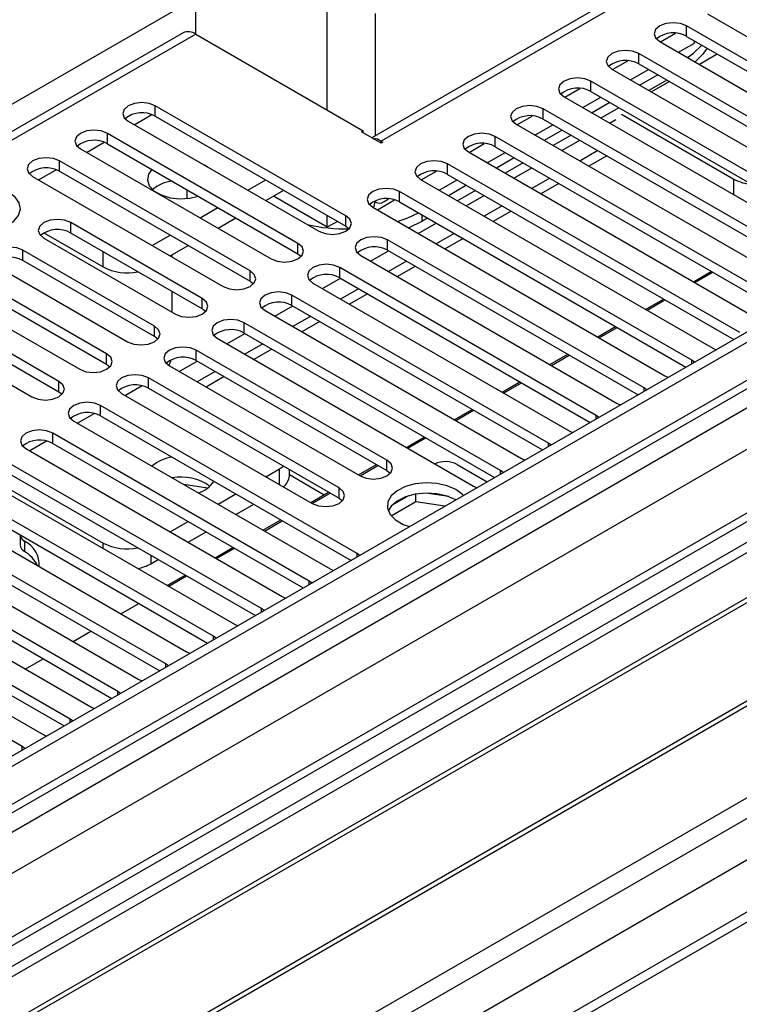
# Model space of a CAD drawing. Units: millimetres. Extents: x 2 to 5882, y 6 to 8322.
# Drawn here: x 3078 to 3163, y 1748 to 1864 of the extents above; entities that cross this region are included whole.
import ezdxf

# ---------------------------------------------------------------- set-up
doc = ezdxf.new("R2010")
doc.units = ezdxf.units.MM
doc.header["$LTSCALE"] = 28

msp = doc.modelspace()

# ---------------------------------------------------------------- linework, layer by layer
at = {"color": 7, "linetype": 'Continuous', "lineweight": 25}
for p, q in [((3879.661, 2240.818), (2506.46, 1448.086)), ((3880.722, 2240.206), (2507.521, 1447.473)), ((3904.415, 2233.67), (2504.96, 1425.782)), ((2507.297, 1441.839), (3879.04, 2233.729)), ((3942.806, 2208.65), (2605.137, 1436.43)), ((3169.817, 1879.603), (3119.315, 1850.449)), ((3098.485, 1862.718), (3098.485, 1875.701)), ((3159.013, 1865.106), (3193.573, 1845.155)), ((3096.985, 1862.867), (2511.945, 1525.13)), ((3098.485, 1862.718), (3118.284, 1851.288)), ((3153.446, 1861.789), (3155.236, 1862.822)), ((3191.098, 1843.726), (3156.538, 1863.677)), ((3153.356, 1861.84), (3187.916, 1841.889)), ((3155.568, 1860.563), (3157.458, 1861.654)), ((3156.538, 1862.452), (3190.39, 1842.91)), ((3157.458, 1861.654), (3157.458, 1861.922)), ((3185.441, 1840.461), (3150.881, 1860.412)), ((3160.168, 1860.357), (3158.046, 1859.133)), ((3147.789, 1858.523), (3149.579, 1859.557)), ((3150.881, 1859.187), (3184.733, 1839.645)), ((3147.699, 1858.575), (3182.259, 1838.624)), ((3149.911, 1857.298), (3152.033, 1858.522)), ((3179.784, 1837.195), (3145.225, 1857.146)), ((3153.129, 1857.889), (3151.008, 1856.665)), ((3154.19, 1857.277), (3152.068, 1856.053)), ((3154.511, 1857.092), (3152.39, 1855.867)), ((3142.132, 1855.257), (3143.922, 1856.291)), ((3145.225, 1855.921), (3179.076, 1836.379)), ((3142.043, 1855.309), (3176.602, 1835.358)), ((3144.254, 1854.032), (3146.376, 1855.257)), ((3147.472, 1854.624), (3145.351, 1853.399)), ((3116.233, 1841.226), (3093.694, 1854.238)), ((3174.128, 1833.929), (3139.568, 1853.88)), ((3148.533, 1854.011), (3146.412, 1852.787)), ((3090.512, 1852.401), (3113.051, 1839.389)), ((3093.694, 1853.013), (3116.233, 1840.001)), ((3136.475, 1851.992), (3138.266, 1853.025)), ((3139.568, 1852.656), (3173.419, 1833.113)), ((3147.43, 1852.199), (3148.154, 1852.617)), ((3148.828, 1853.243), (3162.125, 1845.567)), ((3118.072, 1851.166), (3118.284, 1851.288)), ((3120.405, 1849.819), (3118.072, 1851.166)), ((3118.284, 1851.043), (3118.284, 1851.288)), ((3136.386, 1852.043), (3170.946, 1832.092)), ((3138.598, 1850.767), (3140.719, 1851.991)), ((3141.815, 1851.358), (3139.694, 1850.134)), ((3110.576, 1837.96), (3088.037, 1850.972)), ((3120.405, 1850.064), (3120.618, 1849.941)), ((3120.618, 1849.941), (3120.405, 1849.819)), ((3168.471, 1830.664), (3133.911, 1850.615)), ((3142.876, 1850.746), (3140.755, 1849.521)), ((3141.773, 1848.933), (3143.894, 1850.158)), ((3084.855, 1849.135), (3107.394, 1836.123)), ((3088.037, 1849.747), (3110.576, 1836.736)), ((3130.729, 1848.778), (3165.289, 1828.827)), ((3130.818, 1848.726), (3132.609, 1849.76)), ((3132.941, 1847.501), (3135.062, 1848.725)), ((3133.911, 1849.39), (3167.763, 1829.848)), ((3146.026, 1848.927), (3143.905, 1847.703)), ((3104.919, 1834.695), (3082.38, 1847.706)), ((3136.158, 1848.093), (3134.037, 1846.868)), ((3147.087, 1848.315), (3144.966, 1847.09)), ((3082.38, 1846.481), (3104.919, 1833.47)), ((3099.595, 1847.177), (3099.267, 1847.347)), ((3099.889, 1846.987), (3099.595, 1847.177)), ((3125.162, 1845.46), (3126.952, 1846.494)), ((3162.814, 1827.398), (3128.254, 1847.349)), ((3137.219, 1847.48), (3135.098, 1846.256)), ((3136.116, 1845.668), (3138.237, 1846.892)), ((3079.198, 1845.869), (3101.737, 1832.858)), ((3104.655, 1844.236), (3106.776, 1845.461)), ((3125.072, 1845.512), (3159.632, 1825.561)), ((3127.284, 1844.235), (3129.405, 1845.46)), ((3128.254, 1846.124), (3162.106, 1826.582)), ((3140.369, 1845.662), (3138.248, 1844.437)), ((3097.424, 1844.328), (3097.424, 1843.266)), ((3106.777, 1843.011), (3108.898, 1844.236)), ((3157.157, 1824.133), (3122.597, 1844.083)), ((3130.501, 1844.827), (3128.38, 1843.602)), ((3131.562, 1844.215), (3129.441, 1842.99)), ((3141.43, 1845.049), (3139.309, 1843.825)), ((3114.041, 1839.856), (3107.676, 1843.531)), ((3119.559, 1842.935), (3119.759, 1842.82)), ((3119.97, 1841.926), (3122.009, 1843.103)), ((3120.759, 1842.919), (3121.295, 1843.228)), ((3130.459, 1842.402), (3132.58, 1843.627)), ((3098.998, 1840.97), (3101.119, 1842.195)), ((3119.415, 1842.247), (3153.975, 1822.296)), ((3122.597, 1842.859), (3156.449, 1823.316)), ((3134.712, 1842.396), (3132.591, 1841.171)), ((3135.773, 1841.784), (3133.652, 1840.559)), ((3101.12, 1839.746), (3103.241, 1840.97)), ((3114.041, 1839.856), (3114.041, 1841.266)), ((3115.263, 1840.561), (3114.041, 1839.856)), ((3125.214, 1840.55), (3123.668, 1839.792)), ((3125.905, 1840.949), (3125.214, 1840.55)), ((3099.263, 1831.429), (3083.706, 1840.41)), ((3116.233, 1840.001), (3116.626, 1839.695)), ((3124.802, 1839.137), (3126.923, 1840.361)), ((3080.524, 1838.573), (3096.081, 1829.592)), ((3080.541, 1839.195), (3087.525, 1835.163)), ((3099.263, 1830.204), (3083.706, 1839.185)), ((3093.341, 1837.705), (3095.463, 1838.929)), ((3151.5, 1820.867), (3121.183, 1838.369)), ((3129.055, 1839.13), (3126.934, 1837.906)), ((3130.116, 1838.518), (3127.995, 1837.293)), ((3087.949, 1824.898), (3065.41, 1837.909)), ((3093.606, 1828.163), (3078.049, 1837.144)), ((3095.463, 1836.48), (3097.584, 1837.705)), ((3119.145, 1835.871), (3121.267, 1837.095)), ((3121.183, 1837.144), (3150.792, 1820.051)), ((3062.228, 1836.072), (3084.767, 1823.061)), ((3065.41, 1836.685), (3087.949, 1823.673)), ((3093.606, 1826.939), (3078.049, 1835.919)), ((3095.657, 1836.592), (3095.657, 1836.368)), ((3110.576, 1836.736), (3110.97, 1836.43)), ((3118.001, 1836.532), (3148.318, 1819.03)), ((3074.867, 1835.307), (3090.424, 1826.327)), ((3145.843, 1817.601), (3115.526, 1835.103)), ((3123.399, 1835.865), (3121.277, 1834.64)), ((3124.459, 1835.252), (3122.338, 1834.028)), ((3082.292, 1821.632), (3059.753, 1834.644)), ((3113.489, 1832.605), (3115.61, 1833.83)), ((3115.526, 1833.878), (3145.135, 1816.785)), ((3157.34, 1833.416), (3159.461, 1834.64)), ((3157.516, 1833.314), (3159.637, 1834.538)), ((3056.571, 1832.807), (3079.11, 1819.795)), ((3059.753, 1833.419), (3082.292, 1820.407)), ((3104.919, 1833.47), (3105.313, 1833.164)), ((3112.344, 1833.266), (3142.661, 1815.764)), ((3117.742, 1832.599), (3115.621, 1831.375)), ((3095.657, 1832.286), (3095.657, 1829.837)), ((3140.186, 1814.336), (3109.869, 1831.837)), ((3118.803, 1831.987), (3116.681, 1830.762)), ((3151.683, 1830.15), (3153.804, 1831.375)), ((3151.859, 1830.048), (3153.98, 1831.273)), ((3099.656, 1829.898), (3099.263, 1830.204)), ((3107.832, 1829.34), (3109.953, 1830.564)), ((3109.869, 1830.613), (3139.478, 1813.52)), ((3106.687, 1830), (3137.004, 1812.499)), ((3112.085, 1829.333), (3109.964, 1828.109)), ((3134.53, 1811.07), (3104.212, 1828.572)), ((3113.146, 1828.721), (3111.025, 1827.497)), ((3146.026, 1826.884), (3148.147, 1828.109)), ((3146.202, 1826.783), (3148.323, 1828.007)), ((3093.999, 1826.633), (3093.606, 1826.939)), ((3101.03, 1826.735), (3131.348, 1809.233)), ((3102.175, 1826.074), (3104.296, 1827.299)), ((3104.212, 1827.347), (3133.821, 1810.254)), ((3204.021, 1825.878), (2981.282, 1697.293)), ((3106.428, 1826.068), (3104.307, 1824.843)), ((3107.489, 1825.455), (3105.368, 1824.231)), ((3159.632, 1825.561), (3160.024, 1825.38)), ((3204.021, 1824.653), (2982.343, 1696.681)), ((3121.095, 1812.295), (3098.555, 1825.306)), ((3140.369, 1823.619), (3142.49, 1824.843)), ((3140.545, 1823.517), (3142.667, 1824.742)), ((3087.949, 1823.673), (3088.342, 1823.367)), ((3095.374, 1823.469), (3117.913, 1810.458)), ((3096.518, 1822.808), (3098.639, 1824.033)), ((3098.555, 1824.081), (3121.095, 1811.07)), ((3157.47, 1823.906), (3157.157, 1824.133)), ((3208.611, 1822.003), (2986.933, 1694.031)), ((3115.438, 1809.029), (3092.899, 1822.04)), ((3100.771, 1822.802), (3098.65, 1821.578)), ((3101.832, 1822.19), (3099.711, 1820.965)), ((3153.975, 1822.296), (3154.367, 1822.115)), ((3209.129, 1821.704), (2987.451, 1693.732)), ((3092.162, 1821.099), (3090.164, 1819.945)), ((3092.899, 1820.816), (3115.438, 1807.804)), ((3134.712, 1820.353), (3136.833, 1821.578)), ((3134.889, 1820.251), (3137.01, 1821.476)), ((3151.813, 1820.64), (3151.5, 1820.867)), ((3082.292, 1820.407), (3082.685, 1820.101)), ((3089.717, 1820.204), (3112.256, 1807.192)), ((3117.559, 1801.273), (3087.242, 1818.775)), ((3148.318, 1819.03), (3148.711, 1818.849)), ((3086.505, 1817.833), (3084.507, 1816.68)), ((3087.242, 1817.55), (3116.851, 1800.457)), ((3129.055, 1817.088), (3131.177, 1818.312)), ((3129.232, 1816.986), (3131.353, 1818.21)), ((3146.156, 1817.375), (3145.843, 1817.601)), ((3084.06, 1816.938), (3114.377, 1799.436)), ((3219.225, 1815.876), (2997.547, 1687.904)), ((3219.743, 1815.577), (2998.065, 1687.605)), ((3111.902, 1798.007), (3081.585, 1815.509)), ((3123.399, 1813.822), (3125.52, 1815.046)), ((3123.575, 1813.72), (3125.696, 1814.945)), ((3142.661, 1815.764), (3143.054, 1815.584)), ((3080.849, 1814.567), (3078.85, 1813.414)), ((3081.585, 1814.284), (3111.194, 1797.191)), ((3140.5, 1814.109), (3140.186, 1814.336)), ((3078.403, 1813.672), (3108.72, 1796.171)), ((3106.245, 1794.742), (3075.928, 1812.244)), ((3108.385, 1811.278), (3108.855, 1811.604)), ((3117.742, 1810.556), (3119.863, 1811.781)), ((3117.918, 1810.454), (3120.039, 1811.679)), ((3129.421, 1811.796), (3132.957, 1809.755)), ((3137.004, 1812.499), (3137.397, 1812.318)), ((3007.445, 1682.19), (3230.184, 1810.774)), ((3072.746, 1810.407), (3103.063, 1792.905)), ((3073.736, 1810.461), (3087.525, 1802.501)), ((3075.928, 1811.019), (3105.537, 1793.926)), ((3106.781, 1810.352), (3108.385, 1811.278)), ((3109.556, 1810.461), (3109.556, 1811.199)), ((3109.556, 1810.601), (3113.688, 1808.216)), ((3121.095, 1811.07), (3121.488, 1810.764)), ((3134.843, 1810.843), (3134.53, 1811.07)), ((3099.895, 1808.994), (3097.062, 1809.432)), ((3131.348, 1809.233), (3131.74, 1809.052)), ((3100.588, 1791.476), (3070.271, 1808.978)), ((3101.125, 1807.087), (3103.246, 1808.311)), ((3112.085, 1807.291), (3114.206, 1808.515)), ((3112.261, 1807.189), (3114.382, 1808.413)), ((3123.633, 1808.087), (3121.704, 1806.974)), ((3124.526, 1807.378), (3124.526, 1808.299)), ((3128.38, 1808.007), (3125.746, 1808.414)), ((3067.089, 1807.141), (3097.406, 1789.639)), ((3070.271, 1807.753), (3099.88, 1790.66)), ((3103.246, 1805.862), (3105.367, 1807.086)), ((3115.438, 1807.804), (3115.831, 1807.498)), ((3124.526, 1807.378), (3121.614, 1805.697)), ((3127.928, 1806.852), (3124.526, 1807.378)), ((3094.932, 1788.211), (3064.614, 1805.712)), ((3064.614, 1804.487), (3094.224, 1787.394)), ((3095.468, 1803.821), (3097.589, 1805.046)), ((3106.428, 1804.025), (3108.549, 1805.25)), ((3106.604, 1803.923), (3108.725, 1805.148)), ((3061.432, 1803.875), (3091.75, 1786.374)), ((3077.707, 1803.461), (3077.707, 1802.274)), ((3097.589, 1802.596), (3099.71, 1803.821)), ((3089.275, 1784.945), (3058.958, 1802.447)), ((3058.958, 1801.222), (3088.567, 1784.129)), ((3100.771, 1800.759), (3102.892, 1801.984)), ((3100.947, 1800.658), (3103.069, 1801.882)), ((3117.872, 1801.047), (3117.559, 1801.273)), ((3055.776, 1800.61), (3086.093, 1783.108)), ((3093.182, 1800.052), (3094.054, 1800.555)), ((3083.618, 1781.679), (3053.301, 1799.181)), ((3095.114, 1797.494), (3097.235, 1798.718)), ((3095.291, 1797.392), (3097.412, 1798.616)), ((3114.377, 1799.436), (3114.769, 1799.255)), ((3053.301, 1797.956), (3082.91, 1780.863)), ((3112.215, 1797.781), (3111.902, 1798.007)), ((3050.119, 1797.344), (3080.436, 1779.842)), ((3077.961, 1778.414), (3047.644, 1795.915)), ((3089.634, 1794.126), (3091.755, 1795.351)), ((3108.72, 1796.171), (3109.113, 1795.99)), ((3106.558, 1794.515), (3106.245, 1794.742)), ((3103.063, 1792.905), (3103.456, 1792.724)), ((3083.977, 1790.861), (3086.098, 1792.085)), ((3100.902, 1791.25), (3100.588, 1791.476)), ((3097.406, 1789.639), (3097.799, 1789.458)), ((3078.32, 1787.595), (3080.441, 1788.82)), ((3095.245, 1787.984), (3094.932, 1788.211)), ((3091.75, 1786.374), (3092.142, 1786.193)), ((3089.588, 1784.718), (3089.275, 1784.945)), ((3086.093, 1783.108), (3086.485, 1782.927)), ((3083.931, 1781.453), (3083.618, 1781.679)), ((3080.436, 1779.842), (3080.828, 1779.662)), ((3078.274, 1778.187), (3077.961, 1778.414))]:
    msp.add_line(p, q, dxfattribs=at)
at = {"color": 8, "linetype": 'Continuous', "lineweight": 25}
for p, q in [((3880.722, 2235.715), (2507.521, 1442.983)), ((2504.339, 1437.881), (3883.197, 2233.879)), ((3904.415, 2232.656), (2506.46, 1425.633)), ((3885.318, 2230.205), (2506.46, 1434.207)), ((2536.866, 1408.081), (3933.225, 2214.182)), ((2538.987, 1404.406), (3937.468, 2211.732)), ((2592.727, 1428.083), (3943.831, 2208.059)), ((3171.317, 1879.455), (3120.405, 1850.064)), ((2759.958, 1671.576), (3098.485, 1867.004)), ((3114.041, 1853.738), (3114.041, 1866.72)), ((3119.698, 1865.169), (3119.698, 1850.67)), ((3098.485, 1862.718), (2513.354, 1524.929)), ((3156.538, 1862.452), (3156.538, 1863.677)), ((3150.881, 1859.187), (3150.881, 1860.412)), ((3145.225, 1855.921), (3145.225, 1857.146)), ((3093.694, 1853.013), (3093.694, 1854.238)), ((3139.568, 1852.656), (3139.568, 1853.88)), ((3091.22, 1851.992), (3093.302, 1853.194)), ((3085.563, 1848.726), (3087.645, 1849.928)), ((3088.037, 1849.747), (3088.037, 1850.972)), ((3120.405, 1849.819), (3120.405, 1850.064)), ((3133.911, 1849.39), (3133.911, 1850.615)), ((3082.38, 1846.481), (3082.38, 1847.706)), ((3079.906, 1845.461), (3081.988, 1846.662)), ((3128.254, 1846.124), (3128.254, 1847.349)), ((3162.125, 1843.716), (3162.125, 1845.567)), ((3122.597, 1842.859), (3122.597, 1844.083)), ((3116.233, 1840.001), (3116.233, 1841.226)), ((3125.214, 1841.348), (3125.214, 1840.55)), ((3083.706, 1839.185), (3083.706, 1840.41)), ((3121.183, 1837.144), (3121.183, 1838.369)), ((3078.049, 1835.919), (3078.049, 1837.144)), ((3110.576, 1836.736), (3110.576, 1837.96)), ((3087.525, 1835.163), (3087.525, 1836.98)), ((3115.526, 1833.878), (3115.526, 1835.103)), ((3104.919, 1833.47), (3104.919, 1834.695)), ((3099.263, 1830.204), (3099.263, 1831.429)), ((3109.869, 1830.613), (3109.869, 1831.837)), ((3093.606, 1826.939), (3093.606, 1828.163)), ((3104.212, 1827.347), (3104.212, 1828.572)), ((3087.949, 1823.673), (3087.949, 1824.898)), ((3098.555, 1824.081), (3098.555, 1825.306)), ((3157.157, 1823.725), (3157.157, 1824.133)), ((3092.899, 1820.816), (3092.899, 1822.04)), ((3082.292, 1820.407), (3082.292, 1821.632)), ((3151.5, 1820.46), (3151.5, 1820.867)), ((3087.242, 1817.55), (3087.242, 1818.775)), ((3145.843, 1817.194), (3145.843, 1817.601)), ((3081.585, 1814.284), (3081.585, 1815.509)), ((3140.186, 1813.928), (3140.186, 1814.336)), ((3121.095, 1811.07), (3121.095, 1812.295)), ((3108.385, 1809.427), (3108.385, 1811.278)), ((3134.53, 1810.663), (3134.53, 1811.07)), ((3115.438, 1807.804), (3115.438, 1809.029)), ((3078.216, 1802.729), (3078.216, 1801.504)), ((3087.525, 1801.875), (3087.525, 1802.501)), ((3093.182, 1801.058), (3093.182, 1800.052)), ((3117.559, 1800.866), (3117.559, 1801.273)), ((3111.902, 1797.6), (3111.902, 1798.007)), ((3106.245, 1794.335), (3106.245, 1794.742)), ((3100.588, 1791.069), (3100.588, 1791.476)), ((3094.932, 1787.803), (3094.932, 1788.211)), ((3089.275, 1784.538), (3089.275, 1784.945)), ((3083.618, 1781.272), (3083.618, 1781.679)), ((3077.961, 1778.006), (3077.961, 1778.414))]:
    msp.add_line(p, q, dxfattribs=at)
at = {"color": 7, "linetype": 'Continuous', "lineweight": 25, "flags": 128}
for points in [[(3156.538, 1863.677), (3155.808, 1863.959), (3154.947, 1864.058), (3154.086, 1863.959), (3153.356, 1863.677), (3152.869, 1863.256), (3152.697, 1862.759), (3152.869, 1862.262), (3153.356, 1861.84)], [(3150.881, 1860.412), (3150.151, 1860.693), (3149.29, 1860.792), (3148.429, 1860.693), (3147.699, 1860.412), (3147.212, 1859.99), (3147.04, 1859.493), (3147.212, 1858.996), (3147.699, 1858.575)], [(3156.637, 1859.946), (3157.345, 1860.471), (3158.326, 1861.42)], [(3158.952, 1861.059), (3158.42, 1860.307), (3157.55, 1859.419)], [(3145.225, 1857.146), (3144.495, 1857.428), (3143.634, 1857.526), (3142.773, 1857.428), (3142.043, 1857.146), (3141.555, 1856.725), (3141.384, 1856.228), (3141.555, 1855.73), (3142.043, 1855.309)], [(3093.694, 1854.238), (3092.964, 1854.519), (3092.103, 1854.618), (3091.242, 1854.519), (3090.512, 1854.238), (3090.024, 1853.816), (3089.853, 1853.319), (3090.024, 1852.822), (3090.512, 1852.401)], [(3139.568, 1853.88), (3138.838, 1854.162), (3137.977, 1854.261), (3137.116, 1854.162), (3136.386, 1853.88), (3135.898, 1853.459), (3135.727, 1852.962), (3135.898, 1852.465), (3136.386, 1852.043)], [(3088.037, 1850.972), (3087.307, 1851.253), (3086.446, 1851.352), (3085.585, 1851.254), (3084.855, 1850.972), (3084.368, 1850.551), (3084.196, 1850.053), (3084.368, 1849.556), (3084.855, 1849.135)], [(3133.911, 1850.615), (3133.181, 1850.896), (3132.32, 1850.995), (3131.459, 1850.896), (3130.729, 1850.615), (3130.241, 1850.193), (3130.07, 1849.696), (3130.241, 1849.199), (3130.729, 1848.778)], [(3082.38, 1847.706), (3081.65, 1847.988), (3080.789, 1848.087), (3079.928, 1847.988), (3079.199, 1847.706), (3078.711, 1847.285), (3078.54, 1846.788), (3078.711, 1846.291), (3079.198, 1845.869)], [(3128.254, 1847.349), (3127.524, 1847.631), (3126.663, 1847.73), (3125.802, 1847.631), (3125.072, 1847.349), (3124.584, 1846.928), (3124.413, 1846.431), (3124.584, 1845.934), (3125.072, 1845.512)], [(3093.308, 1846.704), (3092.903, 1846.142), (3092.77, 1845.458), (3092.991, 1844.781), (3093.548, 1844.173), (3094.392, 1843.686), (3095.446, 1843.364), (3096.617, 1843.237), (3097.802, 1843.314), (3098.776, 1843.547)], [(3076.358, 1844.025), (3075.327, 1844.477), (3074.124, 1844.75), (3072.837, 1844.827), (3071.562, 1844.7), (3070.394, 1844.379), (3069.419, 1843.888), (3068.709, 1843.264), (3068.318, 1842.552), (3068.274, 1841.806), (3068.58, 1841.08), (3069.214, 1840.429), (3070.129, 1839.901), (3071.256, 1839.535), (3072.513, 1839.359), (3073.806, 1839.384), (3075.039, 1839.61), (3076.121, 1840.02), (3076.971, 1840.582), (3077.526, 1841.257), (3077.746, 1841.993), (3077.614, 1842.736), (3077.139, 1843.43), (3076.358, 1844.025)], [(3122.597, 1844.083), (3121.867, 1844.365), (3121.006, 1844.464), (3120.145, 1844.365), (3119.415, 1844.083), (3118.927, 1843.662), (3118.756, 1843.165), (3118.927, 1842.668), (3119.415, 1842.247)], [(3119.551, 1842.168), (3119.644, 1842.517), (3119.689, 1842.86)], [(3083.706, 1840.41), (3082.976, 1840.691), (3082.115, 1840.79), (3081.254, 1840.691), (3080.524, 1840.41), (3080.037, 1839.988), (3079.865, 1839.491), (3080.037, 1838.994), (3080.524, 1838.573)], [(3113.051, 1839.389), (3113.781, 1839.108), (3114.642, 1839.009), (3115.503, 1839.108), (3116.233, 1839.389), (3116.721, 1839.81), (3116.892, 1840.308), (3116.721, 1840.805), (3116.233, 1841.226)], [(3122.365, 1840.543), (3123.586, 1840.983), (3124.837, 1841.566)], [(3121.183, 1838.369), (3120.453, 1838.65), (3119.592, 1838.749), (3118.731, 1838.65), (3118.001, 1838.369), (3117.513, 1837.947), (3117.342, 1837.45), (3117.513, 1836.953), (3118.001, 1836.532)], [(3078.049, 1837.144), (3077.32, 1837.426), (3076.458, 1837.524), (3075.597, 1837.426), (3074.867, 1837.144), (3074.38, 1836.723), (3074.208, 1836.226), (3074.38, 1835.728), (3074.867, 1835.307)], [(3107.394, 1836.123), (3108.124, 1835.842), (3108.985, 1835.743), (3109.846, 1835.842), (3110.576, 1836.124), (3111.064, 1836.545), (3111.235, 1837.042), (3111.064, 1837.539), (3110.576, 1837.96)], [(3115.526, 1835.103), (3114.796, 1835.385), (3113.935, 1835.483), (3113.074, 1835.385), (3112.344, 1835.103), (3111.856, 1834.682), (3111.685, 1834.185), (3111.856, 1833.687), (3112.344, 1833.266)], [(3101.737, 1832.858), (3102.467, 1832.576), (3103.329, 1832.477), (3104.19, 1832.576), (3104.92, 1832.858), (3105.407, 1833.279), (3105.578, 1833.776), (3105.407, 1834.273), (3104.919, 1834.695)], [(3096.081, 1829.592), (3096.811, 1829.311), (3097.672, 1829.212), (3098.533, 1829.311), (3099.263, 1829.592), (3099.75, 1830.014), (3099.922, 1830.511), (3099.75, 1831.008), (3099.263, 1831.429)], [(3109.869, 1831.837), (3109.139, 1832.119), (3108.278, 1832.218), (3107.417, 1832.119), (3106.687, 1831.837), (3106.2, 1831.416), (3106.028, 1830.919), (3106.2, 1830.422), (3106.687, 1830)], [(3104.212, 1828.572), (3103.482, 1828.853), (3102.621, 1828.952), (3101.76, 1828.853), (3101.03, 1828.572), (3100.543, 1828.15), (3100.371, 1827.653), (3100.543, 1827.156), (3101.03, 1826.735)], [(3090.424, 1826.327), (3091.154, 1826.045), (3092.015, 1825.946), (3092.876, 1826.045), (3093.606, 1826.327), (3094.094, 1826.748), (3094.265, 1827.245), (3094.094, 1827.742), (3093.606, 1828.163)], [(3098.555, 1825.306), (3097.826, 1825.588), (3096.965, 1825.687), (3096.104, 1825.588), (3095.374, 1825.306), (3094.886, 1824.885), (3094.715, 1824.388), (3094.886, 1823.891), (3095.374, 1823.469)], [(3084.767, 1823.061), (3085.497, 1822.779), (3086.358, 1822.681), (3087.219, 1822.779), (3087.949, 1823.061), (3088.437, 1823.482), (3088.608, 1823.979), (3088.437, 1824.476), (3087.949, 1824.898)], [(3092.899, 1822.04), (3092.169, 1822.322), (3091.308, 1822.421), (3090.447, 1822.322), (3089.717, 1822.04), (3089.229, 1821.619), (3089.058, 1821.122), (3089.229, 1820.625), (3089.717, 1820.204)], [(3079.11, 1819.795), (3079.84, 1819.514), (3080.701, 1819.415), (3081.562, 1819.514), (3082.292, 1819.795), (3082.78, 1820.217), (3082.951, 1820.714), (3082.78, 1821.211), (3082.292, 1821.632)], [(3087.242, 1818.775), (3086.512, 1819.056), (3085.651, 1819.155), (3084.79, 1819.056), (3084.06, 1818.775), (3083.572, 1818.353), (3083.401, 1817.856), (3083.572, 1817.359), (3084.06, 1816.938)], [(3081.585, 1815.509), (3080.855, 1815.791), (3079.994, 1815.89), (3079.133, 1815.791), (3078.403, 1815.509), (3077.915, 1815.088), (3077.744, 1814.591), (3077.915, 1814.094), (3078.403, 1813.672)], [(3117.913, 1810.458), (3118.642, 1810.176), (3119.504, 1810.077), (3120.365, 1810.176), (3121.095, 1810.458), (3121.582, 1810.879), (3121.754, 1811.376), (3121.582, 1811.873), (3121.095, 1812.295)], [(3129.244, 1808.835), (3128.214, 1809.286), (3127.01, 1809.56), (3125.723, 1809.637), (3124.449, 1809.51), (3123.28, 1809.189), (3122.305, 1808.698), (3121.596, 1808.074), (3121.205, 1807.362), (3121.16, 1806.616), (3121.467, 1805.89), (3122.101, 1805.239), (3123.015, 1804.711), (3123.758, 1804.444)], [(3112.256, 1807.192), (3112.986, 1806.91), (3113.847, 1806.812), (3114.708, 1806.91), (3115.438, 1807.192), (3115.925, 1807.613), (3116.097, 1808.11), (3115.925, 1808.608), (3115.438, 1809.029)], [(3129.244, 1807.61), (3128.214, 1808.062), (3127.01, 1808.336), (3125.723, 1808.412), (3124.449, 1808.285), (3123.28, 1807.964), (3122.305, 1807.474), (3121.596, 1806.849), (3121.255, 1806.284)], [(3130.133, 1808.124), (3130.026, 1808.24), (3129.244, 1808.835)]]:
    msp.add_lwpolyline(points, dxfattribs=at)
at = {"color": 7, "linetype": 'Continuous', "lineweight": 25}
for centre, radius, start, end in [((3097.606, 1861.491), 1.509, 54.38506, 114.30476), ((3154.971, 1859.73), 3.142, 60.06673, 129.71935), ((3149.314, 1856.464), 3.142, 60.06621, 129.71988), ((3143.657, 1853.199), 3.142, 60.06539, 129.71937), ((3092.131, 1850.234), 3.188, 60.64613, 129.13996), ((3138, 1849.933), 3.141, 60.06311, 129.72166), ((3086.474, 1846.968), 3.188, 60.64631, 129.13977), ((3119.401, 1848.472), 1.883, 57.74578, 87.56144), ((3132.343, 1846.668), 3.141, 60.06311, 129.72166), ((3080.818, 1843.703), 3.188, 60.64563, 129.13914), ((3126.686, 1843.402), 3.142, 60.06654, 129.71954), ((3096.196, 1840.969), 4.38, 96.44491, 130.09115), ((3164.758, 1850.457), 5.554, 241.69819, 265.00285), ((3121.03, 1840.136), 3.142, 60.06654, 129.71954), ((3120.197, 1843.649), 0.921, 229.18742, 307.54345), ((3082.139, 1836.463), 3.141, 60.06331, 129.72146), ((3116.346, 1860.507), 20.847, 256.99514, 270.84982), ((3119.62, 1834.365), 3.188, 60.64613, 129.13996), ((3076.482, 1833.197), 3.141, 60.06331, 129.72146), ((3090.358, 1840.651), 6.176, 242.69765, 281.92358), ((3113.963, 1831.099), 3.188, 60.64631, 129.13977), ((3108.306, 1827.834), 3.188, 60.64563, 129.13914), ((3102.65, 1824.568), 3.188, 60.64341, 129.14136), ((3096.993, 1821.303), 3.188, 60.64341, 129.14136), ((3092.505, 1824.966), 3.175, 332.51086, 345.8245), ((3091.336, 1818.037), 3.188, 60.64717, 129.13892), ((3085.679, 1814.771), 3.188, 60.64717, 129.13892), ((3080.022, 1811.506), 3.188, 60.64613, 129.13996), ((3096.179, 1808.367), 4.318, 96.20511, 131.59536), ((3127.999, 1809.027), 3.113, 62.82338, 113.48741), ((3096.798, 1804.668), 5.648, 53.49811, 101.07742), ((3107.74, 1810.595), 1.821, 307.75786, 355.78453), ((3097.96, 1811.451), 3.123, 285.28729, 328.60183), ((3078.675, 1803.59), 0.976, 187.63679, 241.95948), ((3078.665, 1802.354), 0.961, 184.8067, 242.1823), ((3076.84, 1799.904), 3.142, 356.31296, 64.01997), ((3090.358, 1807.99), 6.177, 242.69725, 281.98688), ((3076.314, 1798.176), 3.833, 25.32388, 60.24478), ((3090.689, 1804.569), 5.16, 280.63536, 298.88572)]:
    msp.add_arc(centre, radius, start, end, dxfattribs=at)

doc.saveas('drawing.dxf')
